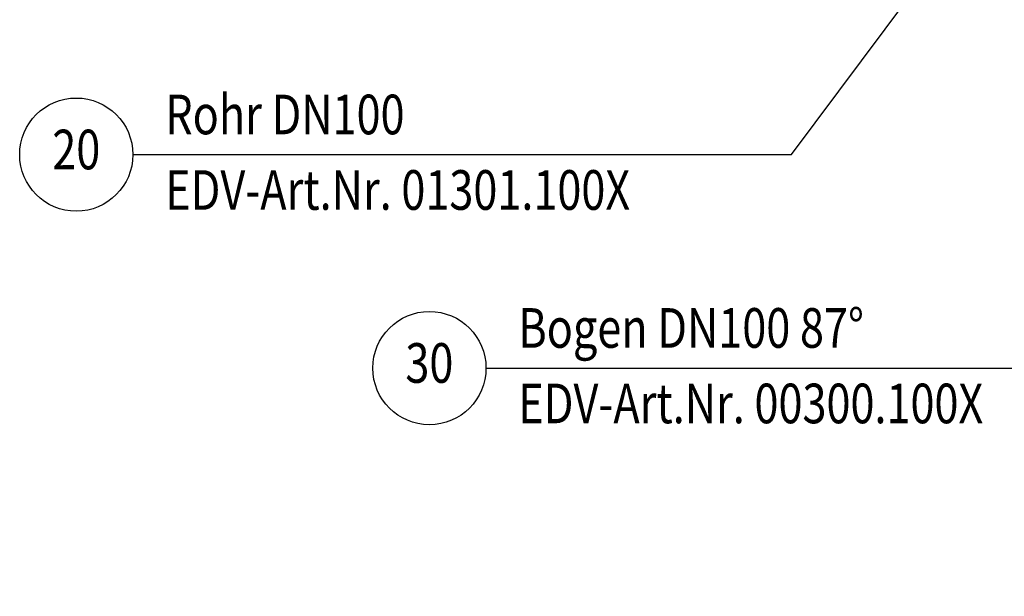
# Model space of a CAD drawing. Extents: x 0 to 3325, y 0 to 4825.
# Drawn here: x 1660 to 2530, y 3688 to 4197 of the extents above; entities that cross this region are included whole.
import ezdxf
from ezdxf.enums import TextEntityAlignment as Align

# ---------------------------------------------------------------- set-up
doc = ezdxf.new("R2010")
doc.units = 0
doc.header["$LTSCALE"] = 50
doc.header["$MEASUREMENT"] = 0
doc.layers.add('BEM', color=7, linetype='Continuous')
doc.layers.add('TEXT', color=7, linetype='Continuous')
doc.styles.add('GREEKS', font='SIMPLEX.shx', dxfattribs={"width": 0.8})
doc.styles.get("Standard").update_dxf_attribs({"font": 'simplex.shx', "width": 0.8})
doc.dimstyles.get("Standard").update_dxf_attribs({"dimtxt": 0.18, "dimasz": 0.18, "dimexe": 0.18, "dimexo": 0.0625, "dimgap": 0.09, "dimtad": 0, "dimtih": 1, "dimtoh": 1, "dimdec": 4, "dimzin": 0, "dimdsep": 46, "dimtxsty": 'Standard', "dimcen": 0.09, "dimadec": 0, "dimazin": 0, "dimtfac": 1, "dimtdec": 4, "dimtofl": 0, "dimtmove": 0, "dimatfit": 3, "dimfxl": 0, "dimtolj": 1, "dimtzin": 0, "dimarcsym": 0})

# ---------------------------------------------------------------- blocks, each defined once
blk = doc.blocks.new('*D1')
at = {"layer": 'BEM', "color": 0, "lineweight": -2}
for p, q in [((1980.95, 4379.71), (3176.01, 4379.71)), ((3166.01, 214.71), (3166.01, 4344.71)), ((3041.63, 179.71), (3176.01, 179.71))]:
    blk.add_line(p, q, dxfattribs=at)
at = {"layer": 'BEM', "color": 0}
for points in [[(3160.17, 4344.71), (3171.84, 4344.71), (3166.01, 4379.71)], [(3160.17, 214.71), (3171.84, 214.71), (3166.01, 179.71)]]:
    blk.add_solid(points, dxfattribs=at)
at = {"layer": 'Defpoints', "color": 0}
for p in [(1970.95, 4379.71), (3166.01, 4379.71), (3031.63, 179.71)]:
    blk.add_point(p, dxfattribs=at)
at = {"layer": 'BEM', "color": 1, "insert": (3133.51, 2279.71), "char_height": 35, "attachment_point": 5, "rotation": 90}
blk.add_mtext('\\A1;4200', dxfattribs=at)

msp = doc.modelspace()

# ---------------------------------------------------------------- linework, layer by layer
at = {"layer": 'TEXT', "color": 2}
for p, q in [((2341.57, 4077.896), (2500.653, 4290.904)), ((1759.66, 4077.896), (2341.57, 4077.896)), ((2071.665, 3889.354), (2653.576, 3889.354))]:
    msp.add_line(p, q, dxfattribs=at)
for centre in [(1709.66, 4077.896), (2021.665, 3889.354)]:
    msp.add_circle(centre, 50, dxfattribs=at)

# ---------------------------------------------------------------- texts
at = {"layer": 'TEXT', "color": 1, "style": 'GREEKS', "width": 0.8}
for s, p in [('Rohr DN100', (1788.25, 4095.867)), ('EDV-Art.Nr. 01301.100X', (1788.25, 4029.175)), ('Bogen DN100 87°', (2100.255, 3907.326)), ('EDV-Art.Nr. 00300.100X', (2100.255, 3840.634))]:
    msp.add_text(s, height=35, dxfattribs=at).set_placement(p)
for s, p in [('20', (1709.66, 4077.896)), ('30', (2021.665, 3889.354))]:
    msp.add_text(s, height=35, dxfattribs=at).set_placement(p, align=Align.MIDDLE)

# ---------------------------------------------------------------- dimensions: what is measured, and where the dimension line sits
at = {"layer": 'BEM'}
dim = msp.add_linear_dim(base=(3166.007, 4379.712), p1=(3031.634, 179.712), p2=(1970.955, 4379.712), angle=90, dimstyle='Standard', override={"dimscale": 10, "dimtxt": 3.5, "dimasz": 3.5, "dimexe": 1, "dimexo": 1, "dimgap": 1.5, "dimtad": 1, "dimtih": 0, "dimtoh": 0, "dimdec": 2, "dimzin": 8, "dimcen": 1.5, "dimclrt": 1, "dimadec": 2, "dimazin": 2, "dimtfac": 0.514286, "dimtdec": 2, "dimtofl": 1, "dimtzin": 8}, dxfattribs=at)
dim.commit()
dim.dimension.update_dxf_attribs({"geometry": '*D1', "text_midpoint": (3133.507, 2279.712)})

doc.saveas('drawing.dxf')
